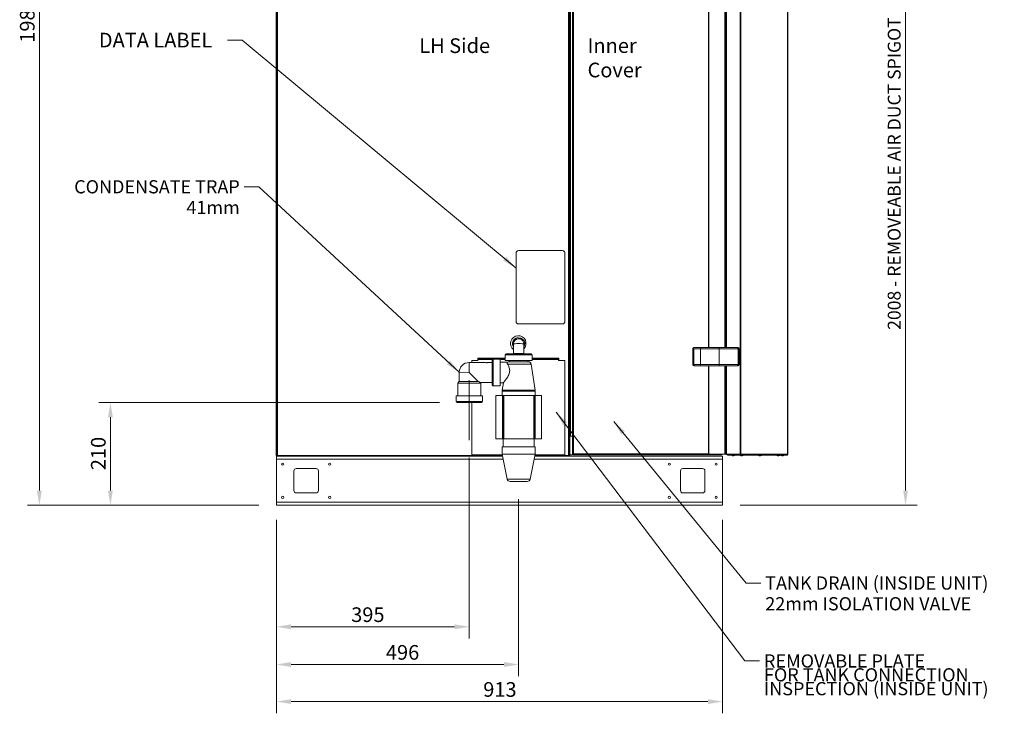
# Model space of a CAD drawing. Units: millimetres. Extents: x 65688 to 71129, y 43990 to 48015.
# Drawn here: x 65812 to 67826, y 43990 to 45410 of the extents above; entities that cross this region are included whole.
import ezdxf

# ---------------------------------------------------------------- set-up
doc = ezdxf.new("R2010")
doc.units = ezdxf.units.MM
doc.linetypes.add('CHAIN', pattern=[0.3543, 0.2362, -0.0295, 0.0591, -0.0295])
for name, color, linetype, lineweight in [('Centerline(ISO)', 7, 'Continuous', 18), ('Dimensions(ISO)', 7, 'Continuous', 18), ('Symbols(ISO)', 7, 'Continuous', 18), ('Visible Edges(ISO)', 7, 'Continuous', 9), ('Visible Tangent Edges(ISO)', 7, 'Continuous', 9)]:
    doc.layers.add(name, color=color, linetype=linetype, lineweight=lineweight)
doc.styles.add('Current-BSI', font='arial.ttf')
doc.styles.add('mbl TEXT-ISO', font='arial.ttf')
doc.dimstyles.new('MBL STANDARD-01', dxfattribs={"dimscale": 12, "dimtxt": 2.5, "dimasz": 2.5, "dimexe": 2, "dimexo": 3, "dimgap": 0.762, "dimtad": 1, "dimtoh": 1, "dimdec": 1, "dimrnd": 1e-08, "dimzin": 0, "dimdsep": 46, "dimtxsty": 'Current-BSI', "dimcen": 0.09, "dimdle": 10, "dimclrd": 7, "dimclre": 7, "dimclrt": 7, "dimazin": 0, "dimtfac": 1.4, "dimtmove": 0, "dimatfit": 3, "dimfxl": 1, "dimtolj": 1, "dimtzin": 0, "dimlwd": 0, "dimlwe": 0, "dimarcsym": 0})
doc.dimstyles.new('MBL STANDARD-01$7', dxfattribs={"dimscale": 12, "dimtxt": 2.5, "dimasz": 2.5, "dimexe": 2, "dimexo": 3, "dimgap": 0.762, "dimtad": 1, "dimtoh": 1, "dimdec": 1, "dimrnd": 1e-08, "dimzin": 0, "dimdsep": 46, "dimtxsty": 'Current-BSI', "dimcen": 0.09, "dimdle": 10, "dimclrd": 7, "dimclre": 7, "dimclrt": 7, "dimazin": 0, "dimtfac": 1.4, "dimtmove": 0, "dimatfit": 3, "dimfxl": 1, "dimtolj": 1, "dimtzin": 0, "dimlwd": 0, "dimlwe": 0, "dimarcsym": 0})

# ---------------------------------------------------------------- blocks, each defined once
blk = doc.blocks.new('*D213')
at = {"layer": 'Defpoints', "color": 0, "linetype": 'Continuous', "transparency": 16777216}
for p in [(66832.7, 44464.3), (66337.1, 44415.8), (66337.1, 44089.7)]:
    blk.add_point(p, dxfattribs=at)
at = {"layer": 'Dimensions(ISO)', "color": 7, "linetype": 'Continuous', "lineweight": 0, "transparency": 16777216}
for p, q in [((66832.7, 44428.3), (66832.7, 44065.7)), ((66337.1, 44379.8), (66337.1, 44065.7)), ((66802.7, 44089.7), (66367.1, 44089.7))]:
    blk.add_line(p, q, dxfattribs=at)
at = {"layer": 'Dimensions(ISO)', "color": 7, "linetype": 'Continuous', "transparency": 16777216}
for points in [[(66367.1, 44094.7), (66367.1, 44084.7), (66337.1, 44089.7)], [(66802.7, 44094.7), (66802.7, 44084.7), (66832.7, 44089.7)]]:
    blk.add_solid(points, dxfattribs=at)
at = {"layer": 'Dimensions(ISO)', "color": 7, "linetype": 'Continuous', "lineweight": 5, "transparency": 16777216, "insert": (66561.2, 44129.5), "char_height": 30, "attachment_point": 1, "style": 'Current-BSI'}
blk.add_mtext('\\A1;496', dxfattribs=at)
blk = doc.blocks.new('*D214')
at = {"layer": 'Defpoints', "color": 0, "linetype": 'Continuous', "transparency": 16777216}
for p in [(65997.7, 44625.8), (66706.7, 44625.8), (66337.1, 44415.8)]:
    blk.add_point(p, dxfattribs=at)
at = {"layer": 'Dimensions(ISO)', "color": 7, "linetype": 'Continuous', "lineweight": 0, "transparency": 16777216}
for p, q in [((66670.7, 44625.8), (65973.7, 44625.8)), ((65997.7, 44445.8), (65997.7, 44595.8)), ((66301.1, 44415.8), (65973.7, 44415.8))]:
    blk.add_line(p, q, dxfattribs=at)
at = {"layer": 'Dimensions(ISO)', "color": 7, "linetype": 'Continuous', "transparency": 16777216}
for points in [[(65992.7, 44595.8), (66002.7, 44595.8), (65997.7, 44625.8)], [(65992.7, 44445.8), (66002.7, 44445.8), (65997.7, 44415.8)]]:
    blk.add_solid(points, dxfattribs=at)
at = {"layer": 'Dimensions(ISO)', "color": 7, "linetype": 'Continuous', "lineweight": 5, "transparency": 16777216, "insert": (65957.9, 44487.5), "char_height": 30, "attachment_point": 1, "rotation": 90, "style": 'Current-BSI'}
blk.add_mtext('\\A1;210', dxfattribs=at)
blk = doc.blocks.new('*D215')
at = {"layer": 'Defpoints', "color": 0, "linetype": 'Continuous', "transparency": 16777216}
for p in [(67156.1, 46423.6), (67249.7, 44415.8), (67624, 44415.8)]:
    blk.add_point(p, dxfattribs=at)
at = {"layer": 'Dimensions(ISO)', "color": 7, "linetype": 'Continuous', "lineweight": 0, "transparency": 16777216}
for p, q in [((67192.1, 46423.6), (67648, 46423.6)), ((67624, 46393.6), (67624, 44445.8)), ((67285.7, 44415.8), (67648, 44415.8))]:
    blk.add_line(p, q, dxfattribs=at)
at = {"layer": 'Dimensions(ISO)', "color": 7, "linetype": 'Continuous', "transparency": 16777216}
for points in [[(67619, 46393.6), (67629, 46393.6), (67624, 46423.6)], [(67619, 44445.8), (67629, 44445.8), (67624, 44415.8)]]:
    blk.add_solid(points, dxfattribs=at)
at = {"layer": 'Dimensions(ISO)', "color": 7, "linetype": 'Continuous', "lineweight": 5, "transparency": 16777216, "insert": (67587.6, 44774.7), "char_height": 30, "attachment_point": 1, "rotation": 90, "style": 'Current-BSI'}
blk.add_mtext('\\A1;\\fArial|b0|i0;\\H26.4000;2008 - REMOVEABLE AIR DUCT SPIGOT FOR LOWER DOOR CLEARANCE', dxfattribs=at)
blk = doc.blocks.new('*D216')
at = {"layer": 'Defpoints', "color": 0, "linetype": 'Continuous', "transparency": 16777216}
for p in [(66337.1, 44421.8), (67249.7, 44421.8), (67249.7, 44013.8)]:
    blk.add_point(p, dxfattribs=at)
at = {"layer": 'Dimensions(ISO)', "color": 7, "linetype": 'Continuous', "lineweight": 0, "transparency": 16777216}
for p, q in [((66337.1, 44385.8), (66337.1, 43989.8)), ((67249.7, 44385.8), (67249.7, 43989.8)), ((66367.1, 44013.8), (67219.7, 44013.8))]:
    blk.add_line(p, q, dxfattribs=at)
at = {"layer": 'Dimensions(ISO)', "color": 7, "linetype": 'Continuous', "transparency": 16777216}
for points in [[(66367.1, 44018.8), (66367.1, 44008.8), (66337.1, 44013.8)], [(67219.7, 44018.8), (67219.7, 44008.8), (67249.7, 44013.8)]]:
    blk.add_solid(points, dxfattribs=at)
at = {"layer": 'Dimensions(ISO)', "color": 7, "linetype": 'Continuous', "lineweight": 5, "transparency": 16777216, "insert": (66760.3, 44053.6), "char_height": 30, "attachment_point": 1, "style": 'Current-BSI'}
blk.add_mtext('\\A1;913', dxfattribs=at)
blk = doc.blocks.new('*D219')
at = {"layer": 'Defpoints', "color": 0, "linetype": 'Continuous', "transparency": 16777216}
for p in [(66731.7, 44549.1), (66337.1, 44415.8), (66731.7, 44166.9)]:
    blk.add_point(p, dxfattribs=at)
at = {"layer": 'Dimensions(ISO)', "color": 7, "linetype": 'Continuous', "lineweight": 0, "transparency": 16777216}
for p, q in [((66731.7, 44513.1), (66731.7, 44142.9)), ((66337.1, 44379.8), (66337.1, 44142.9)), ((66367.1, 44166.9), (66701.7, 44166.9))]:
    blk.add_line(p, q, dxfattribs=at)
at = {"layer": 'Dimensions(ISO)', "color": 7, "linetype": 'Continuous', "transparency": 16777216}
for points in [[(66367.1, 44171.9), (66367.1, 44161.9), (66337.1, 44166.9)], [(66701.7, 44171.9), (66701.7, 44161.9), (66731.7, 44166.9)]]:
    blk.add_solid(points, dxfattribs=at)
at = {"layer": 'Dimensions(ISO)', "color": 7, "linetype": 'Continuous', "lineweight": 5, "transparency": 16777216, "insert": (66490.2, 44206.7), "char_height": 30, "attachment_point": 1, "style": 'Current-BSI'}
blk.add_mtext('\\A1;395', dxfattribs=at)
blk = doc.blocks.new('*D234')
at = {"layer": 'Defpoints', "color": 0, "linetype": 'Continuous', "transparency": 16777216}
for p in [(66377.9, 46395.6), (65852.4, 44415.8), (66337.1, 44415.8)]:
    blk.add_point(p, dxfattribs=at)
at = {"layer": 'Dimensions(ISO)', "color": 7, "linetype": 'Continuous', "lineweight": 0, "transparency": 16777216}
for p, q in [((66341.9, 46395.6), (65828.4, 46395.6)), ((65852.4, 46365.6), (65852.4, 44445.8)), ((66301.1, 44415.8), (65828.4, 44415.8))]:
    blk.add_line(p, q, dxfattribs=at)
at = {"layer": 'Dimensions(ISO)', "color": 7, "linetype": 'Continuous', "transparency": 16777216}
for points in [[(65847.4, 46365.6), (65857.4, 46365.6), (65852.4, 46395.6)], [(65847.4, 44445.8), (65857.4, 44445.8), (65852.4, 44415.8)]]:
    blk.add_solid(points, dxfattribs=at)
at = {"layer": 'Dimensions(ISO)', "color": 7, "linetype": 'Continuous', "lineweight": 5, "transparency": 16777216, "insert": (65812.6, 45362.4), "char_height": 30, "attachment_point": 1, "rotation": 90, "style": 'Current-BSI'}
blk.add_mtext('\\A1;1980', dxfattribs=at)

msp = doc.modelspace()

# ---------------------------------------------------------------- linework, layer by layer
at = {"layer": 'Centerline(ISO)', "linetype": 'CHAIN', "ltscale": 15.523567}
msp.add_line((66731.7, 44671.8), (66731.7, 44549.1), dxfattribs=at)
at = {"layer": 'Visible Edges(ISO)'}
for p, q in [((66336.5, 46365.2), (66336.5, 44517.8)), ((66337.4, 44517.8), (66337.4, 46365.2)), ((66936.4, 44517.8), (66936.4, 46364.9)), ((66937.3, 44517.8), (66937.3, 46364.9)), ((66942.9, 44520.2), (66942.9, 46364.6)), ((67383, 46364), (67383, 44520)), ((67221, 46153.7), (67221, 44738.4)), ((67255.9, 44738.4), (67255.9, 46153.7)), ((66827.3, 44931.8), (66827.3, 44791.8)), ((66922.3, 44936.8), (66832.3, 44936.8)), ((66927.3, 44791.8), (66927.3, 44931.8)), ((66832.3, 44786.8), (66922.3, 44786.8)), ((66832.7, 44758.5), (66832.5, 44758.5)), ((66832.7, 44756.5), (66832.7, 44756.5)), ((66822.2, 44746), (66822.2, 44726)), ((66843.2, 44746), (66843.2, 44726)), ((67188.9, 44703.7), (67188.9, 44736)), ((67191.1, 44736), (67204.9, 44736)), ((67191.1, 44703.7), (67191.1, 44736)), ((67191.2, 44703.7), (67191.2, 44736)), ((67205.2, 44738.4), (67192.1, 44738.4)), ((67204.9, 44736), (67243, 44736)), ((67204.9, 44703.7), (67204.9, 44736)), ((67242.7, 44738.4), (67205.2, 44738.4)), ((67280.8, 44738.4), (67242.7, 44738.4)), ((67242.9, 44703.7), (67242.9, 44736)), ((67243, 44736), (67281.3, 44736)), ((67280.8, 44738.4), (67281.5, 44738.4)), ((67281.5, 44736), (67281.3, 44736)), ((67281.5, 44736), (67281.5, 44703.7)), ((67281.5, 44736), (67281.5, 44703.7)), ((67283.9, 44703.7), (67283.9, 44736)), ((66736.9, 44707.8), (66736.9, 44711.8)), ((66736.9, 44711.8), (66749.4, 44711.8)), ((66748.9, 44716.7), (66805.2, 44716.7)), ((66748.9, 44711.8), (66748.9, 44716.7)), ((66749.4, 44716.2), (66749.4, 44716.7)), ((66749.4, 44715.7), (66749.4, 44716.2)), ((66749.4, 44715.7), (66749.4, 44714.3)), ((66749.4, 44715.7), (66805.2, 44715.7)), ((66749.4, 44711.8), (66749.4, 44714.3)), ((66778.7, 44661.8), (66778.7, 44712.8)), ((66780.7, 44714.8), (66794.7, 44714.8)), ((66794.7, 44714.8), (66794.7, 44659.8)), ((66805.2, 44711.8), (66805.2, 44723.3)), ((66860.2, 44711.8), (66805.2, 44711.8)), ((66807.2, 44725.3), (66858.2, 44725.3)), ((66812.9, 44709.3), (66852.6, 44709.3)), ((66813.7, 44709.3), (66813.7, 44711.8)), ((66843.2, 44726), (66822.2, 44726)), ((66823.2, 44726), (66823.2, 44725.3)), ((66842.2, 44726), (66842.2, 44725.3)), ((66851.7, 44709.3), (66851.7, 44711.8)), ((66860.2, 44711.8), (66860.2, 44723.3)), ((66860.2, 44716.7), (66914.9, 44716.7)), ((66860.2, 44715.7), (66914.4, 44715.7)), ((66914.4, 44716.7), (66914.4, 44716.2)), ((66914.4, 44715.7), (66914.4, 44716.2)), ((66914.4, 44715.7), (66914.4, 44714.3)), ((66914.4, 44714.3), (66914.4, 44711.8)), ((66914.4, 44711.8), (66926.9, 44711.8)), ((66914.9, 44716.7), (66914.9, 44711.8)), ((66926.9, 44711.8), (66926.9, 44518.8)), ((66762.7, 44707.8), (66731.2, 44707.8)), ((66778.7, 44707.8), (66770.7, 44707.8)), ((66794.7, 44708.3), (66809.6, 44708.3)), ((66858.5, 44704.2), (66866.2, 44651.3)), ((67204.9, 44703.7), (67191.1, 44703.7)), ((67192.1, 44701.3), (67205.2, 44701.3)), ((67243, 44703.7), (67204.9, 44703.7)), ((67205.2, 44701.3), (67242.7, 44701.3)), ((67221, 44701.3), (67221, 44520)), ((67242.7, 44701.3), (67280.8, 44701.3)), ((67281.3, 44703.7), (67243, 44703.7)), ((67255.9, 44520), (67255.9, 44701.3)), ((67281.5, 44701.3), (67280.8, 44701.3)), ((67281.3, 44703.7), (67281.5, 44703.7)), ((66711.2, 44687.8), (66711.2, 44668.8)), ((66750.2, 44668.8), (66731.7, 44687.3)), ((66711.2, 44668.8), (66708.2, 44665.8)), ((66755.2, 44665.8), (66708.2, 44665.8)), ((66708.2, 44665.8), (66708.2, 44639.8)), ((66711.2, 44668.8), (66750.2, 44668.8)), ((66754.2, 44666.8), (66755.2, 44665.8)), ((66778.7, 44666.8), (66754.2, 44666.8)), ((66755.2, 44665.8), (66755.2, 44639.8)), ((66780.7, 44659.8), (66794.7, 44659.8)), ((66794.7, 44666.3), (66801.4, 44666.3)), ((66801.4, 44666.3), (66799.2, 44651.3)), ((66799.2, 44651.3), (66866.2, 44651.3)), ((66799.2, 44650.3), (66799.2, 44651.3)), ((66799.2, 44650.3), (66866.2, 44650.3)), ((66866.2, 44649.3), (66799.2, 44649.3)), ((66799.2, 44649.3), (66799.2, 44640.3)), ((66801.2, 44650.3), (66801.2, 44649.3)), ((66864.2, 44650.3), (66864.2, 44649.3)), ((66866.2, 44650.3), (66866.2, 44651.3)), ((66866.2, 44649.3), (66866.2, 44640.3)), ((66758.7, 44639.8), (66704.7, 44639.8)), ((66704.7, 44639.8), (66704.7, 44627.8)), ((66758.7, 44639.8), (66758.7, 44627.8)), ((66786.2, 44640.3), (66799.2, 44640.3)), ((66786.2, 44551.3), (66786.2, 44640.3)), ((66800.3, 44640.3), (66799.2, 44640.3)), ((66800.3, 44551.3), (66800.3, 44640.3)), ((66800.3, 44640.3), (66802.1, 44640.3)), ((66802.1, 44640.3), (66821.3, 44640.3)), ((66844.1, 44640.3), (66821.3, 44640.3)), ((66844.1, 44640.3), (66863.5, 44640.3)), ((66865.3, 44640.3), (66863.5, 44640.3)), ((66866.2, 44640.3), (66865.3, 44640.3)), ((66865.3, 44640.3), (66865.3, 44551.3)), ((66866.2, 44640.3), (66879.4, 44640.3)), ((66879.4, 44640.3), (66879.4, 44551.3)), ((66756.7, 44625.8), (66706.7, 44625.8)), ((66736.9, 44518.8), (66736.9, 44625.8)), ((66799.4, 44551.3), (66786.2, 44551.3)), ((66800.3, 44551.3), (66799.4, 44551.3)), ((66800.3, 44551.3), (66802.1, 44551.3)), ((66801.2, 44551.3), (66801.2, 44535.3)), ((66863.5, 44551.3), (66802.1, 44551.3)), ((66865.3, 44551.3), (66863.5, 44551.3)), ((66864.2, 44551.3), (66864.2, 44535.3)), ((66865.3, 44551.3), (66866.2, 44551.3)), ((66879.4, 44551.3), (66866.2, 44551.3)), ((66799.2, 44535.3), (66866.2, 44535.3)), ((66799.2, 44535.3), (66799.2, 44520.3)), ((66866.2, 44535.3), (66866.2, 44520.3)), ((66337.4, 44517.8), (66336.5, 44517.8)), ((66337.1, 44515.8), (66342.9, 44515.8)), ((66337.1, 44509.8), (66337.1, 44515.8)), ((66337.1, 44509.8), (66337.1, 44421.8)), ((66337.4, 44517.8), (66339.2, 44517.8)), ((66799.7, 44517.8), (66339.2, 44517.8)), ((66342.9, 44515.8), (66342.9, 44517.8)), ((66800.1, 44515.8), (66342.9, 44515.8)), ((66799.5, 44518.8), (66736.9, 44518.8)), ((66866.2, 44520.3), (66799.2, 44520.3)), ((66809.3, 44469.2), (66799.2, 44520.3)), ((66856.2, 44469.2), (66866.2, 44520.3)), ((66930.9, 44515.8), (66865.4, 44515.8)), ((66934.6, 44517.8), (66865.7, 44517.8)), ((66926.9, 44518.8), (66865.9, 44518.8)), ((66930.9, 44517.8), (66930.9, 44515.8)), ((66930.9, 44515.8), (67249.7, 44515.8)), ((66936.4, 44517.8), (66934.6, 44517.8)), ((66936.4, 44517.8), (66937.3, 44517.8)), ((66937.3, 44518.6), (66942.9, 44518.6)), ((66943.9, 44520.2), (66942.9, 44520.2)), ((66942.9, 44518.6), (66942.9, 44520.2)), ((66943.9, 44520), (66942.9, 44520)), ((66943.9, 44520.4), (66943.9, 44520)), ((66944.1, 44520), (66944.1, 44519)), ((67248, 44519), (66944.1, 44519)), ((67221, 44520), (67221.9, 44520)), ((67254.1, 44520), (67221.9, 44520)), ((67248, 44519), (67248, 44520)), ((67249.7, 44509.8), (67249.7, 44515.8)), ((67249.7, 44421.8), (67249.7, 44509.8)), ((67255.9, 44520), (67254.1, 44520)), ((67256.2, 44520), (67255.9, 44520)), ((67257.6, 44520), (67256.2, 44520)), ((67257.6, 44520), (67259.6, 44520)), ((67258.5, 44519.2), (67259.6, 44519.2)), ((67259.6, 44520), (67259.6, 44520)), ((67259.6, 44520), (67259.6, 44520)), ((67259.6, 44520), (67259.6, 44520)), ((67259.6, 44520), (67259.6, 44518.3)), ((67259.6, 44520), (67259.6, 44520)), ((67285.8, 44518.3), (67259.6, 44518.3)), ((67268.8, 44518.3), (67268.8, 44518.2)), ((67268.8, 44518.1), (67268.8, 44518)), ((67270.9, 44517.3), (67272.9, 44517.3)), ((67270.9, 44517.1), (67272.9, 44517.1)), ((67275, 44518.3), (67275, 44518.2)), ((67275, 44518.1), (67275, 44518)), ((67285.8, 44518.3), (67286, 44518.3)), ((67285.8, 44518.1), (67285.8, 44518)), ((67285.9, 44520), (67286, 44520)), ((67285.9, 44519.2), (67285.9, 44520)), ((67286.3, 44519.2), (67285.9, 44519.2)), ((67285.9, 44519.2), (67285.9, 44519.2)), ((67286, 44520), (67287.4, 44520)), ((67286, 44518.3), (67286, 44519.2)), ((67381.1, 44518.3), (67286, 44518.3)), ((67287.4, 44520), (67287.4, 44520)), ((67287.9, 44517.1), (67289.9, 44517.1)), ((67292, 44518.1), (67292, 44518)), ((67323.3, 44518.1), (67323.3, 44518)), ((67325.4, 44517.1), (67327.4, 44517.1)), ((67329.5, 44518.1), (67329.5, 44518)), ((67360.9, 44518.1), (67360.9, 44518)), ((67363, 44517.1), (67365, 44517.1)), ((67367.1, 44518.1), (67367.1, 44518)), ((67368.9, 44518.1), (67368.9, 44518)), ((67371, 44517.1), (67373, 44517.1)), ((67375.1, 44518.1), (67375.1, 44518)), ((67381.1, 44518.3), (67381.3, 44518.3)), ((67381.3, 44518.4), (67381.3, 44518.3)), ((67382.8, 44520), (67383, 44520)), ((66377.9, 44490.8), (66418.3, 44490.8)), ((67168.5, 44490.8), (67208.9, 44490.8)), ((66373.1, 44445.6), (66373.1, 44486)), ((66423.1, 44486), (66423.1, 44445.6)), ((67163.7, 44445.6), (67163.7, 44486)), ((67213.7, 44486), (67213.7, 44445.6)), ((66850.3, 44464.3), (66815.2, 44464.3)), ((66418.3, 44440.8), (66377.9, 44440.8)), ((67208.9, 44440.8), (67168.5, 44440.8)), ((66337.1, 44415.8), (66337.1, 44421.8)), ((67249.7, 44415.8), (66337.1, 44415.8)), ((67249.7, 44415.8), (67249.7, 44421.8))]:
    msp.add_line(p, q, dxfattribs=at)
for centre, radius in [((66350.1, 44499.8), 2.3), ((66350.1, 44499.8), 2.01), ((66446.1, 44499.8), 2.3), ((67140.7, 44499.8), 2.3), ((67236.7, 44499.8), 2.3), ((66350.1, 44431.8), 2.3), ((66446.1, 44431.8), 2.3), ((67140.7, 44431.8), 2.3), ((67236.7, 44431.8), 2.3)]:
    msp.add_circle(centre, radius, dxfattribs=at)
for centre, radius, start, end in [((66832.3, 44931.8), 5, 90, 180), ((66922.3, 44931.8), 5, 0, 90), ((66832.3, 44791.8), 5, 180, 270), ((66922.3, 44791.8), 5, 270, 0), ((66831.9, 44746.7), 15.9, 315.4736, 232.2662), ((67281.5, 44736), 2.38, 0, 90), ((66780.7, 44712.8), 2, 90, 180), ((66807.2, 44723.3), 2, 90, 180), ((66812.9, 44703.3), 6, 90, 123.5573), ((66852.6, 44703.3), 6, 8.3374, 90), ((66858.2, 44723.3), 2, 0, 90), ((66731.2, 44687.8), 20, 90, 180), ((67281.5, 44703.7), 2.38, 270, 0), ((66780.7, 44661.8), 2, 180, 270), ((66706.7, 44627.8), 2, 180, 270), ((66756.7, 44627.8), 2, 270, 0), ((66342.9, 44519.8), 4, 210, 270), ((66930.9, 44519.8), 4, 270, 330), ((67258.5, 44520.9), 1.7, 210, 270), ((67269, 44518.1), 0.2, 168.2946, 180), ((67269, 44518.2), 0.2, 180, 241.8194), ((67269, 44518), 0.2, 180, 241.8194), ((67272.2, 44524.1), 6.92, 241.8194, 259.4014), ((67272.2, 44523.9), 6.92, 241.8194, 259.4014), ((67271.7, 44524.1), 6.92, 280.5986, 298.1806), ((67271.7, 44523.9), 6.92, 280.5986, 298.1806), ((67274.8, 44518.2), 0.2, 298.1806, 0), ((67274.8, 44518), 0.2, 298.1806, 0), ((67274.8, 44518.1), 0.2, 0, 14.5718), ((67286, 44518.1), 0.2, 90, 180), ((67286, 44518), 0.2, 180, 241.8194), ((67289.1, 44523.9), 6.92, 241.8194, 259.4014), ((67288.6, 44523.9), 6.92, 280.5986, 298.1806), ((67291.8, 44518.1), 0.2, 0, 90), ((67291.8, 44518), 0.2, 298.1806, 0), ((67323.5, 44518.1), 0.2, 90, 180), ((67323.5, 44518), 0.2, 180, 241.8194), ((67326.7, 44523.9), 6.92, 241.8194, 259.4014), ((67326.1, 44523.9), 6.92, 280.5986, 298.1806), ((67329.3, 44518.1), 0.2, 0, 90), ((67329.3, 44518), 0.2, 298.1806, 0), ((67361.1, 44518.1), 0.2, 90, 180), ((67361.1, 44518), 0.2, 180, 241.8194), ((67364.2, 44523.9), 6.92, 241.8194, 259.4014), ((67363.7, 44523.9), 6.92, 280.5986, 298.1806), ((67366.9, 44518.1), 0.2, 0, 90), ((67366.9, 44518), 0.2, 298.1806, 0), ((67369.1, 44518.1), 0.2, 90, 180), ((67369.1, 44518), 0.2, 180, 241.8194), ((67372.2, 44523.9), 6.92, 241.8194, 259.4014), ((67371.7, 44523.9), 6.92, 280.5986, 298.1806), ((67374.9, 44518.1), 0.2, 0, 90), ((67374.9, 44518), 0.2, 298.1806, 0), ((66377.9, 44486), 4.8, 90, 180), ((66418.3, 44486), 4.8, 0, 90), ((67168.5, 44486), 4.8, 90, 180), ((67208.9, 44486), 4.8, 0, 90), ((66815.2, 44470.3), 6, 191.113, 270), ((66850.3, 44470.3), 6, 270, 348.887), ((66377.9, 44445.6), 4.8, 180, 270), ((66418.3, 44445.6), 4.8, 270, 0), ((67168.5, 44445.6), 4.8, 180, 270), ((67208.9, 44445.6), 4.8, 270, 0)]:
    msp.add_arc(centre, radius, start, end, dxfattribs=at)
for centre, major_axis, ratio, start_param, end_param in [((66832.7, 44746), (0, 12.5), 0.999997, 4.143748, 8.432322), ((66832.7, 44746), (-7.43, -7.43), 0.997653, 5.496613, 5.498962), ((67205.2, 44736), (0, 2.38), 0.131652, 0, 1.570796), ((67242.7, 44736), (0, 2.38), 0.105104, 4.712389, 6.283185), ((67205.2, 44703.7), (0, 2.38), 0.131652, 1.570796, 3.141593), ((67242.7, 44703.7), (0, 2.38), 0.105104, 3.141593, 4.712389)]:
    msp.add_ellipse(centre, major_axis=major_axis, ratio=ratio, start_param=start_param, end_param=end_param, dxfattribs=at)
for points, knots in [([(66832.5, 44758.5), (66831.2, 44758.5), (66830.5, 44758.4), (66828.7, 44758), (66828.3, 44757.8), (66827.5, 44757.5), (66827.3, 44757.4), (66826.9, 44757.2), (66826.8, 44757.2), (66826.6, 44757.1), (66826.5, 44757), (66826.4, 44756.9), (66826.3, 44756.9), (66826.1, 44756.7), (66826, 44756.7), (66825.8, 44756.6), (66825.7, 44756.5), (66825.5, 44756.4), (66825.4, 44756.3), (66825.1, 44756.1), (66825, 44756), (66824.7, 44755.9), (66824.6, 44755.8), (66824.5, 44755.7)], [4.712389, 4.712389, 4.712389, 4.712389, 4.7137702, 4.7137702, 4.7167616, 4.7167616, 4.720765, 4.720765, 4.7243993, 4.7243993, 4.7291138, 4.7291138, 4.7373959, 4.7373959, 4.7598244, 4.7598244, 4.7962525, 4.7962525, 4.8326807, 4.8326807, 4.8691088, 4.8691088, 4.8894114, 4.8894114, 4.8894114, 4.8894114]), ([(66843.2, 44746), (66843.2, 44747.1), (66843.1, 44748.2), (66842.4, 44750.3), (66841.9, 44751.3), (66840.6, 44753.1), (66839.8, 44753.9), (66838, 44755.2), (66837, 44755.7), (66834.9, 44756.4), (66833.8, 44756.5), (66832.7, 44756.5)], [-1.568447, -1.568447, -1.568447, -1.568447, -1.254758, -1.254758, -0.941068, -0.941068, -0.627379, -0.627379, -0.313689, -0.313689, 0, 0, 0, 0]), ([(67188.9, 44736), (67188.9, 44736.2), (67188.9, 44736.4), (67189, 44736.7), (67189.1, 44736.9), (67189.3, 44737.2), (67189.4, 44737.4), (67189.8, 44737.7), (67190, 44737.9), (67190.5, 44738.1), (67190.8, 44738.2), (67191.2, 44738.4), (67191.4, 44738.4), (67191.7, 44738.4), (67191.9, 44738.4), (67192.1, 44738.4)], [0, 0, 0, 0, 0.050343, 0.050343, 0.1050867, 0.1050867, 0.1712297, 0.1712297, 0.249784, 0.249784, 0.3504145, 0.3504145, 0.4012764, 0.4012764, 0.4527699, 0.4527699, 0.4527699, 0.4527699]), ([(66766.7, 44707.4), (66766.2, 44707.4), (66765.7, 44707.5), (66764.7, 44707.5), (66764.3, 44707.6), (66763.6, 44707.7), (66763.2, 44707.7), (66762.8, 44707.8), (66762.7, 44707.8), (66762.7, 44707.8)], [0, 0, 0, 0, 0.1510961, 0.1510961, 0.3021923, 0.3021923, 0.4532807, 0.4532807, 0.6043692, 0.6043692, 0.6043692, 0.6043692]), ([(66770.7, 44707.8), (66770.7, 44707.8), (66770.6, 44707.8), (66770.2, 44707.7), (66769.9, 44707.7), (66769.2, 44707.6), (66768.8, 44707.5), (66767.8, 44707.5), (66767.2, 44707.4), (66766.7, 44707.4)], [1.8131077, 1.8131077, 1.8131077, 1.8131077, 1.9641961, 1.9641961, 2.1152846, 2.1152846, 2.2663808, 2.2663808, 2.4174769, 2.4174769, 2.4174769, 2.4174769]), ([(66810.2, 44704.2), (66810.5, 44703.8), (66810.7, 44703.3), (66811.4, 44702.1), (66811.9, 44701.2), (66812.7, 44699.2), (66813.2, 44698.1), (66813.8, 44695.8), (66814.1, 44694.6), (66814.4, 44692.1), (66814.4, 44690.9), (66814.1, 44688.1), (66813.7, 44686.5), (66812.7, 44683.5), (66812.1, 44682.1), (66810.7, 44679.3), (66809.9, 44678), (66808.3, 44675.5), (66807.5, 44674.3), (66806.1, 44672.3), (66805.4, 44671.4), (66804.1, 44669.7), (66803.5, 44668.9), (66802.5, 44667.6), (66802.1, 44667.2), (66801.6, 44666.5), (66801.4, 44666.3), (66801.4, 44666.3)], [4.362713, 4.362713, 4.362713, 4.362713, 4.582685, 4.582685, 4.96151, 4.96151, 5.340335, 5.340335, 5.71916, 5.71916, 6.097985, 6.097985, 6.566897, 6.566897, 7.035809, 7.035809, 7.504721, 7.504721, 7.973633, 7.973633, 8.425651, 8.425651, 8.877669, 8.877669, 9.329688, 9.329688, 9.781706, 9.781706, 9.781706, 9.781706]), ([(66809.6, 44708.3), (66809.6, 44708.3), (66809.6, 44708.3), (66809.6, 44708.3), (66809.6, 44708.3), (66809.5, 44708.2), (66809.5, 44708.1), (66809.3, 44707.7), (66809.2, 44707), (66809.6, 44705.4), (66809.9, 44704.8), (66810.2, 44704.2)], [-1.515798, -1.515798, -1.515798, -1.515798, -1.497356, -1.497356, -1.350351, -1.350351, -1.112141, -1.112141, -0.477208, -0.477208, -0.150536, -0.150536, -0.150536, -0.150536]), ([(67192.1, 44701.3), (67191.8, 44701.3), (67191.5, 44701.4), (67191, 44701.5), (67190.7, 44701.6), (67190.2, 44701.8), (67189.9, 44701.9), (67189.5, 44702.3), (67189.3, 44702.5), (67189, 44703), (67188.9, 44703.4), (67188.9, 44703.7)], [0, 0, 0, 0, 0.0883623, 0.0883623, 0.1732182, 0.1732182, 0.2612033, 0.2612033, 0.349881, 0.349881, 0.4515329, 0.4515329, 0.4515329, 0.4515329]), ([(66750.2, 44668.8), (66750.9, 44668.5), (66751.4, 44668.3), (66752.6, 44667.7), (66753.2, 44667.4), (66754, 44666.9), (66754.2, 44666.8), (66754.2, 44666.8)], [1.976383, 1.976383, 1.976383, 1.976383, 2.239813, 2.239813, 2.5952287, 2.5952287, 2.9506443, 2.9506443, 2.9506443, 2.9506443]), ([(66942.9, 44520.2), (66942.9, 44520.4), (66943.4, 44520.6), (66944.1, 44520.7), (66944.3, 44520.8), (66944.6, 44520.9), (66944.8, 44520.9)], [-1, -1, -1, -1, -0.2675877, -0.2675877, -0.2675877, 0, 0, 0, 0]), ([(66944.8, 44520.9), (66944.4, 44520.7), (66944, 44520.5), (66943.9, 44520.3), (66943.9, 44520.3), (66943.9, 44520.2), (66943.9, 44520.2)], [0, 0, 0, 0, 0.87099, 0.87099, 0.87099, 1, 1, 1, 1]), ([(66944.8, 44520.9), (66944.6, 44520.5), (66944.4, 44520.1), (66944.2, 44520), (66944.2, 44520), (66944.1, 44520), (66944.1, 44520)], [0, 0, 0, 0, 0.87099, 0.87099, 0.87099, 1, 1, 1, 1]), ([(66944.3, 44519.2), (66944.4, 44519.4), (66944.5, 44519.7), (66944.6, 44520.2), (66944.7, 44520.4), (66944.8, 44520.7), (66944.8, 44520.9)], [-0.7297021, -0.7297021, -0.7297021, -0.7297021, -0.2675877, -0.2675877, -0.2675877, 0, 0, 0, 0]), ([(67285.9, 44520), (67285.9, 44519.4), (67285.8, 44518.7), (67285.8, 44518.5), (67285.8, 44518.4), (67285.8, 44518.3), (67285.8, 44518.3)], [0, 0, 0, 0, 0.753064, 0.753064, 0.753064, 1, 1, 1, 1]), ([(67286, 44518.3), (67286.1, 44518.3), (67286.2, 44518.3), (67286.3, 44518.4), (67286.4, 44518.4), (67286.5, 44518.4), (67286.6, 44518.5), (67287, 44518.7), (67287.3, 44519.1), (67287.4, 44519.6)], [-1, -1, -1, -1, -0.8955489, -0.8955489, -0.8955489, -0.7507307, -0.7507307, -0.7507307, -0.1486865, -0.1486865, -0.1486865, -0.1486865]), ([(67382.8, 44520), (67382.7, 44519.4), (67382.3, 44518.7), (67381.7, 44518.5), (67381.5, 44518.4), (67381.3, 44518.3), (67381.1, 44518.3)], [0, 0, 0, 0, 1.18291, 1.18291, 1.18291, 1.570796, 1.570796, 1.570796, 1.570796]), ([(67381.3, 44518.3), (67381.9, 44518.3), (67382.6, 44518.8), (67382.8, 44519.4), (67382.9, 44519.6), (67383, 44519.8), (67383, 44520)], [0, 0, 0, 0, 1.18291, 1.18291, 1.18291, 1.570796, 1.570796, 1.570796, 1.570796])]:
    msp.add_open_spline(points, degree=3, knots=knots, dxfattribs=at)
for points in [[(66944.1, 44519), (66944.2, 44519), (66944.2, 44519.1), (66944.3, 44519.2)], [(67286.7, 44520), (67286.7, 44519.7), (67286.5, 44519.4), (67286.3, 44519.3)], [(67287.4, 44519.6), (67287.4, 44519.8), (67287.4, 44519.9), (67287.4, 44520)]]:
    msp.add_open_spline(points, degree=3, dxfattribs=at)
at = {"layer": 'Visible Tangent Edges(ISO)'}
for p, q in [((66339.2, 46363.9), (66339.2, 44517.8)), ((66934.6, 44517.8), (66934.6, 46363.9)), ((66938.4, 44557), (66938.4, 46363)), ((66944.8, 44520.9), (66944.8, 46363.8)), ((67285.9, 44520), (67285.9, 46364)), ((67287.4, 46364), (67287.4, 44520)), ((67382.8, 46364), (67382.8, 44520)), ((67221.9, 44738.4), (67221.9, 46153.7)), ((67254.1, 44738.4), (67254.1, 46153.7)), ((67257.6, 46153.7), (67257.6, 44738.4)), ((67188.9, 44736), (67189.4, 44736)), ((67191.1, 44736), (67189.4, 44736)), ((67189.4, 44736), (67189.4, 44703.7)), ((67281.5, 44736), (67283.9, 44736)), ((66749.4, 44716.2), (66805.2, 44716.2)), ((66779.4, 44714.3), (66749.4, 44714.3)), ((66780.7, 44714.8), (66780.7, 44659.8)), ((66805.2, 44714.3), (66794.7, 44714.3)), ((66860.2, 44723.3), (66805.2, 44723.3)), ((66860.2, 44716.2), (66914.4, 44716.2)), ((66914.4, 44714.3), (66860.2, 44714.3)), ((66731.2, 44707.8), (66731.7, 44687.3)), ((66858.5, 44704.2), (66810.2, 44704.2)), ((67189.4, 44703.7), (67188.9, 44703.7)), ((67189.4, 44703.7), (67191.1, 44703.7)), ((67221.9, 44520), (67221.9, 44701.3)), ((67254.1, 44520), (67254.1, 44701.3)), ((67257.6, 44701.3), (67257.6, 44520)), ((67283.9, 44703.7), (67281.5, 44703.7)), ((66731.7, 44687.3), (66711.2, 44687.8)), ((66799.4, 44551.3), (66799.4, 44640.3)), ((66802.1, 44640.3), (66802.1, 44551.3)), ((66863.5, 44551.3), (66863.5, 44640.3)), ((66866.2, 44640.3), (66866.2, 44551.3)), ((66704.7, 44627.8), (66758.7, 44627.8)), ((66942.9, 44557), (66938.4, 44557)), ((66801.3, 44509.8), (66337.1, 44509.8)), ((67249.7, 44509.8), (66864.2, 44509.8)), ((67221, 44520.9), (66944.8, 44520.9)), ((67258.5, 44520), (67258.5, 44519.2)), ((67259.6, 44520), (67285.9, 44520)), ((67268.8, 44518.2), (67275, 44518.2)), ((67268.9, 44518.1), (67268.8, 44518.1)), ((67268.8, 44518), (67269, 44518)), ((67274.9, 44518.1), (67268.9, 44518.1)), ((67269.3, 44517.9), (67268.9, 44517.9)), ((67274.9, 44517.9), (67274.5, 44517.9)), ((67274.9, 44518), (67275, 44518)), ((67275, 44518.1), (67275, 44518.1)), ((67292, 44518.1), (67285.8, 44518.1)), ((67285.8, 44518), (67292, 44518)), ((67291.9, 44517.9), (67285.9, 44517.9)), ((67382.8, 44520), (67287.4, 44520)), ((67329.5, 44518.1), (67323.3, 44518.1)), ((67323.3, 44518), (67329.5, 44518)), ((67329.4, 44517.9), (67323.4, 44517.9)), ((67367.1, 44518.1), (67360.9, 44518.1)), ((67360.9, 44518), (67367.1, 44518)), ((67367, 44517.9), (67361, 44517.9)), ((67375.1, 44518.1), (67368.9, 44518.1)), ((67368.9, 44518), (67375.1, 44518)), ((67375, 44517.9), (67369, 44517.9)), ((66809.3, 44469.2), (66856.2, 44469.2)), ((66337.1, 44421.8), (67249.7, 44421.8))]:
    msp.add_line(p, q, dxfattribs=at)
for centre, major_axis, ratio, start_param, end_param in [((66832.5, 44746), (0, 12.5), 0.999997, 0, 2.173066), ((66832.7, 44746), (-7.33, -7.52), 0.999888, 3.914632, 5.485428), ((66832.7, 44746), (10.5, 0), 0.047619, 6.28318, 9.422423), ((67280.8, 44736), (0, 2.38), 0.207912, 4.712389, 6.283185), ((67280.8, 44703.7), (0, -2.38), 0.207912, 0, 1.570796)]:
    msp.add_ellipse(centre, major_axis=major_axis, ratio=ratio, start_param=start_param, end_param=end_param, dxfattribs=at)
for points, knots in [([(67192.1, 44738.4), (67191.8, 44738.4), (67191.7, 44738.4), (67191.5, 44738.4), (67191.4, 44738.4), (67191.4, 44738.3), (67191.3, 44738.3), (67191.3, 44738.3), (67191.3, 44738.3), (67191.2, 44738.3), (67191.2, 44738.3), (67191.2, 44738.3), (67191.2, 44738.3), (67191.2, 44738.3), (67191.2, 44738.3), (67191.2, 44738.3), (67191.2, 44738.3), (67191.2, 44738.3), (67191.2, 44738.3), (67191.2, 44738.3), (67191.2, 44738.3), (67191.2, 44738.3), (67191.2, 44738.3), (67191.2, 44738.3), (67191.2, 44738.3), (67191, 44738.2), (67190.9, 44738.2), (67190.8, 44738.1), (67190.7, 44738.1), (67190.7, 44738.1), (67190.7, 44738.1), (67190.6, 44738), (67190.5, 44737.9), (67190.4, 44737.9), (67190.4, 44737.8), (67190.3, 44737.8), (67190.3, 44737.8), (67190.2, 44737.8), (67190.2, 44737.7), (67190.1, 44737.6), (67189.9, 44737.4), (67189.8, 44737.3), (67189.7, 44737.1), (67189.7, 44737), (67189.7, 44737), (67189.7, 44737), (67189.7, 44737), (67189.7, 44737), (67189.6, 44737), (67189.5, 44736.7), (67189.4, 44736.3), (67189.4, 44736)], [0, 0, 0, 0, 0.125, 0.125, 0.125, 0.1875, 0.1875, 0.1875, 0.21875, 0.21875, 0.21875, 0.236575, 0.236575, 0.236575, 0.243287, 0.243287, 0.243287, 0.246644, 0.246644, 0.246644, 0.248322, 0.248322, 0.248322, 0.25, 0.25, 0.25, 0.361353, 0.361353, 0.361353, 0.375, 0.375, 0.375, 0.496094, 0.496094, 0.496094, 0.5, 0.5, 0.5, 0.579096, 0.579096, 0.579096, 0.729206, 0.729206, 0.729206, 0.75, 0.75, 0.75, 0.761687, 0.761687, 0.761687, 1, 1, 1, 1]), ([(67189.4, 44703.7), (67189.4, 44703.4), (67189.5, 44703), (67189.7, 44702.7), (67189.9, 44702.4), (67190.1, 44702.2), (67190.3, 44701.9), (67190.3, 44701.9), (67190.3, 44701.9), (67190.3, 44701.9), (67190.3, 44701.9), (67190.4, 44701.9), (67190.4, 44701.9), (67190.5, 44701.8), (67190.6, 44701.8), (67190.7, 44701.7), (67190.8, 44701.6), (67190.9, 44701.6), (67190.9, 44701.6), (67191, 44701.6), (67191, 44701.5), (67191, 44701.5), (67191.1, 44701.5), (67191.1, 44701.5), (67191.1, 44701.5), (67191.1, 44701.5), (67191.1, 44701.5), (67191.2, 44701.5), (67191.2, 44701.5), (67191.2, 44701.5), (67191.2, 44701.5), (67191.2, 44701.5), (67191.2, 44701.5), (67191.2, 44701.5), (67191.2, 44701.5), (67191.4, 44701.4), (67191.5, 44701.4), (67191.6, 44701.4), (67191.8, 44701.3), (67192.1, 44701.3)], [0, 0, 0, 0, 0.270991, 0.270991, 0.270991, 0.496094, 0.496094, 0.496094, 0.5, 0.5, 0.5, 0.505406, 0.505406, 0.505406, 0.625, 0.625, 0.625, 0.6875, 0.6875, 0.6875, 0.71875, 0.71875, 0.71875, 0.736097, 0.736097, 0.736097, 0.747787, 0.747787, 0.747787, 0.75, 0.75, 0.75, 0.760662, 0.760662, 0.760662, 0.875, 0.875, 0.875, 1, 1, 1, 1]), ([(66944.3, 44519.2), (66944.3, 44519.4), (66944.4, 44519.6), (66944.4, 44520), (66944.5, 44520.1), (66944.6, 44520.4), (66944.6, 44520.5), (66944.7, 44520.7), (66944.8, 44520.8), (66944.8, 44520.9)], [-0.1844337, -0.1844337, -0.1844337, -0.1844337, -0.1264746, -0.1264746, -0.0729497, -0.0729497, -0.0358135, -0.0358135, 0, 0, 0, 0]), ([(67286.3, 44519.2), (67286.3, 44519.2), (67286.4, 44519.2), (67286.5, 44519.2), (67286.7, 44519.2), (67287, 44519.3), (67287.1, 44519.4), (67287.3, 44519.5), (67287.4, 44519.6), (67287.4, 44519.6)], [-0.1293333, -0.1293333, -0.1293333, -0.1293333, -0.1193537, -0.1193537, -0.0761718, -0.0761718, -0.0280057, -0.0280057, 0, 0, 0, 0])]:
    msp.add_open_spline(points, degree=3, knots=knots, dxfattribs=at)

# ---------------------------------------------------------------- texts
at = {"layer": 'Symbols(ISO)', "color": 7, "char_height": 30, "attachment_point": 1}
for s, insert, width, style in [('\\fArial|b0|i0;DATA LABEL', (65974, 45382.7), 253.948, 'Current-BSI'), ('\\fArial|b0|i0;LH Side', (66629.4, 45371.3), 149.085, 'mbl TEXT-ISO'), ('\\fArial|b0|i0;Inner Cover', (66973.6, 45371.5), 218.918, 'mbl TEXT-ISO')]:
    msp.add_mtext(s, dxfattribs=dict(at, insert=insert, width=width, style=style))
at = {"layer": 'Symbols(ISO)', "color": 7, "char_height": 27, "style": 'Current-BSI'}
for s, insert, width, attachment_point, line_spacing_factor in [('\\fArial|b0|i0;CONDENSATE TRAP\\P\\fArial|b0|i0;41mm', (66262.2, 45081), 373.164, 3, 0.944221), ('\\fArial|b0|i0;TANK DRAIN (INSIDE UNIT)\\P\\fArial|b0|i0;22mm ISOLATION VALVE', (67337.1, 44270), 488.346, 1, 0.944221), ('\\fArial|b0|i0;REMOVABLE PLATE\\P\\fArial|b0|i0;FOR TANK CONNECTION\\P\\fArial|b0|i0;INSPECTION (INSIDE UNIT)\\P', (67334.5, 44110.4), 490.445, 1, 0.629481)]:
    msp.add_mtext(s, dxfattribs=dict(at, insert=insert, width=width, attachment_point=attachment_point, line_spacing_factor=line_spacing_factor))

# ---------------------------------------------------------------- dimensions: what is measured, and where the dimension line sits
at = {"layer": 'Dimensions(ISO)', "color": 7, "linetype": 'Continuous', "lineweight": 5}
dim = msp.add_linear_dim(base=(67624, 44415.8), p1=(67156.1, 46423.6), p2=(67249.7, 44415.8), angle=90, text='\\fArial|b0|i0;\\H26.4000;<> - REMOVEABLE AIR DUCT SPIGOT FOR LOWER DOOR CLEARANCE', dimstyle='MBL STANDARD-01', override={"dimgap": 0.762, "dimtoh": 0, "dimdec": 0, "dimtol": 0, "dimlim": 0, "dimtp": 0, "dimtm": 0, "dimtdec": 2, "dimtofl": 0, "dimatfit": 1}, dxfattribs=at)
dim.commit()
dim.dimension.update_dxf_attribs({"geometry": '*D215', "text_midpoint": (67624, 45419.7), "dimtype": 160})
for base, p1, p2, angle, override, picture, middle in [((65852.4, 44415.8), (66377.9, 46395.6), (66337.1, 44415.8), 90, {"dimgap": 0.762, "dimtoh": 0, "dimdec": 0, "dimtol": 0, "dimlim": 0, "dimtp": 0, "dimtm": 0, "dimtdec": 2, "dimtofl": 0, "dimatfit": 1}, '*D234', (65852.4, 45405.7)), ((65997.7, 44625.8), (66337.1, 44415.8), (66706.7, 44625.8), 90, {"dimgap": 0.762, "dimtoh": 0, "dimdec": 0, "dimtol": 0, "dimlim": 0, "dimtp": 0, "dimtm": 0, "dimtdec": 2, "dimtofl": 0, "dimatfit": 1}, '*D214', (65997.7, 44520.8)), ((66731.7, 44166.9), (66337.1, 44415.8), (66731.7, 44549.1), 180, {"dimgap": 0.762, "dimtoh": 0, "dimdec": 0, "dimtol": 0, "dimlim": 0, "dimtp": 0, "dimtm": 0, "dimtdec": 0, "dimtofl": 0, "dimatfit": 1}, '*D219', (66523.4, 44166.9)), ((66337.1, 44089.7), (66832.7, 44464.3), (66337.1, 44415.8), 180, {"dimgap": 0.762, "dimtoh": 0, "dimdec": 0, "dimtol": 0, "dimlim": 0, "dimtp": 0, "dimtm": 0, "dimtdec": 2, "dimtofl": 0, "dimatfit": 1}, '*D213', (66594.9, 44089.7)), ((67249.7, 44013.8), (66337.1, 44421.8), (67249.7, 44421.8), 180, {"dimgap": 0.762, "dimtoh": 0, "dimdec": 0, "dimtol": 0, "dimlim": 0, "dimtp": 0, "dimtm": 0, "dimtdec": 2, "dimtofl": 0, "dimatfit": 1}, '*D216', (66793.4, 44013.8))]:
    dim = msp.add_linear_dim(base=base, p1=p1, p2=p2, angle=angle, dimstyle='MBL STANDARD-01', override=override, dxfattribs=at)
    dim.commit()
    dim.dimension.update_dxf_attribs({"geometry": picture, "text_midpoint": middle, "dimtype": 160})

# ---------------------------------------------------------------- leaders
at = {"layer": 'Symbols(ISO)', "color": 7, "linetype": 'Continuous', "lineweight": 5, "annotation_type": 0, "has_hookline": 1}
for points, hookline_direction, text_width in [([(66827.3, 44901), (66267.1, 45367.7), (66237.1, 45367.7)], 1, 249.2), ([(66711.2, 44687.8), (66301.4, 45067.5), (66271.4, 45067.5)], 1, 369.5), ([(66909.7, 44606.1), (67295.4, 44096.9), (67325.4, 44096.9)], 0, 485.5), ([(67027.3, 44587.1), (67297.9, 44256.5), (67327.9, 44256.5)], 0, 486)]:
    msp.add_leader(points, dimstyle='MBL STANDARD-01$7', override={"dimtad": 0}, dxfattribs=dict(at, hookline_direction=hookline_direction, text_width=text_width))

doc.saveas('drawing.dxf')
